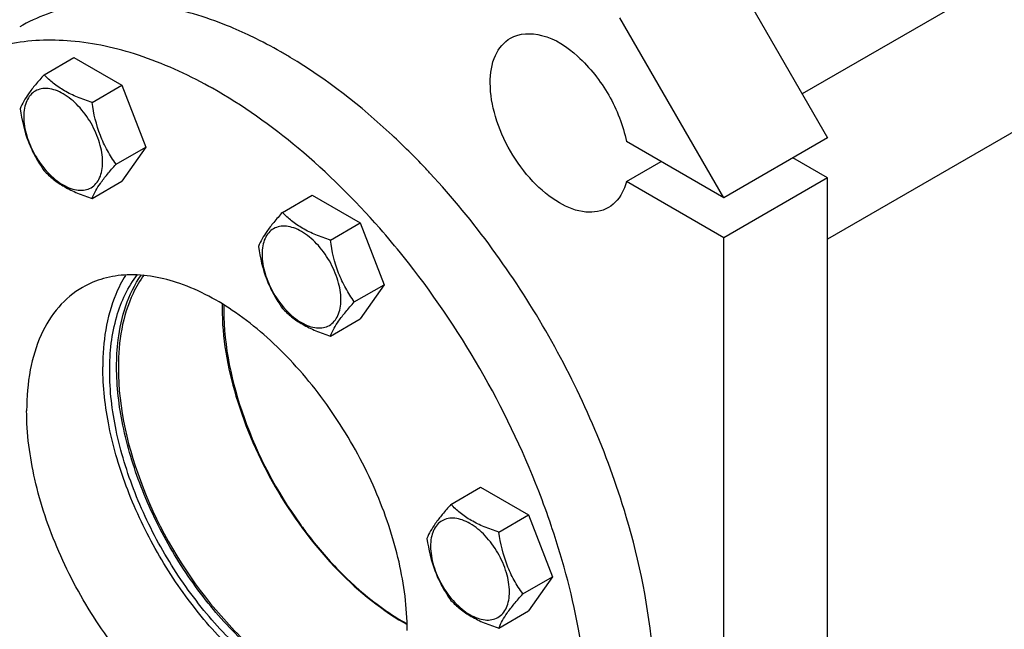
# Model space of a CAD drawing. Units: millimetres. Extents: x 0 to 4200, y -3 to 2970.
# Drawn here: x 3209 to 3410, y 1980 to 2105 of the extents above; entities that cross this region are included whole.
import ezdxf

# ---------------------------------------------------------------- set-up
doc = ezdxf.new("R2010")
doc.units = ezdxf.units.MM
doc.header["$LTSCALE"] = 231
doc.layers.get('0').update_dxf_attribs({"linetype": 'CONTINUOUS'})
doc.layers.add('02___PRT_ALL_AXES', color=7, linetype='CONTINUOUS')
doc.layers.add('AXIS', color=7, linetype='CONTINUOUS')

msp = doc.modelspace()

# ---------------------------------------------------------------- linework, layer by layer
at = {"color": 9, "linetype": 'Continuous'}
for p, q in [((3425.748, 2122.326), (3368.813, 2089.456)), ((3439.89, 2097.832), (3373.988, 2059.783))]:
    msp.add_line(p, q, dxfattribs=at)
at = {"color": 7, "linetype": 'Continuous'}
for p, q in [((3213.862, 2093.387), (3219.93, 2096.89)), ((3219.93, 2096.89), (3229.728, 2091.233)), ((3223.66, 2087.73), (3229.728, 2091.233)), ((3229.728, 2091.233), (3234.627, 2078.607)), ((3228.559, 2075.103), (3234.627, 2078.607)), ((3234.627, 2078.607), (3229.728, 2071.637)), ((3223.66, 2068.134), (3229.728, 2071.637)), ((3262.57, 2065.266), (3268.638, 2068.769)), ((3268.638, 2068.769), (3278.436, 2063.112)), ((3272.368, 2059.609), (3278.436, 2063.112)), ((3278.436, 2063.112), (3283.335, 2050.486)), ((3277.267, 2046.983), (3283.335, 2050.486)), ((3283.335, 2050.486), (3278.436, 2043.516)), ((3272.368, 2040.013), (3278.436, 2043.516)), ((3297.012, 2005.611), (3303.08, 2009.115)), ((3303.08, 2009.115), (3312.878, 2003.458)), ((3306.81, 1999.955), (3312.878, 2003.458)), ((3312.878, 2003.458), (3317.777, 1990.832)), ((3311.709, 1987.328), (3317.777, 1990.832)), ((3317.777, 1990.832), (3312.878, 1983.862)), ((3306.81, 1980.359), (3312.878, 1983.862))]:
    msp.add_line(p, q, dxfattribs=at)
for centre, radius, start, end in [((3298.79, 2045.29), 48.192, 179.42563, 180.00071), ((3298.024, 2045.298), 47.426, 178.77582, 179.42584), ((3336.536, 2052.152), 86.639, 215.68637, 216.78504), ((3332.902, 2049.316), 82.031, 216.71845, 223.73682), ((3327.549, 2044.316), 74.706, 223.80417, 225.74159), ((3316.579, 2031.373), 57.721, 233.092, 235.77716), ((3313.234, 2026.387), 51.717, 235.73368, 240.78177)]:
    msp.add_arc(centre, radius, start, end, dxfattribs=at)
for points, knots in [([(3213.862, 2093.387), (3213.261, 2092.717), (3212.149, 2091.442), (3210.395, 2089.198), (3209.383, 2087.5), (3208.963, 2086.417)], [0, 0, 0, 0, 0.3156293, 0.5925611, 1, 1, 1, 1]), ([(3223.66, 2087.73), (3222.655, 2088.05), (3220.72, 2088.735), (3218.036, 2090.019), (3215.744, 2091.572), (3214.447, 2092.775), (3213.862, 2093.387)], [0, 0, 0, 0, 0.2768072, 0.5376908, 0.7780014, 1, 1, 1, 1]), ([(3225.819, 2075.527), (3225.819, 2076.849), (3225.324, 2079.636), (3223.597, 2083.552), (3221.067, 2087.006), (3218.456, 2089.207), (3216.263, 2090.252), (3214.734, 2090.621), (3213.298, 2090.584), (3212.02, 2090.121), (3210.979, 2089.246), (3210.23, 2088.02), (3209.785, 2086.512), (3209.697, 2085.413), (3209.697, 2084.835)], [0, 0, 0, 0, 0.1382483, 0.2913952, 0.4445412, 0.5827888, 0.6432422, 0.6973229, 0.7459653, 0.7913938, 0.8368225, 0.885466, 0.9395441, 1, 1, 1, 1]), ([(3228.559, 2075.103), (3227.924, 2076.007), (3226.719, 2077.896), (3224.767, 2082.027), (3223.994, 2085.434), (3223.66, 2087.73)], [0, 0, 0, 0, 0.2423687, 0.4907544, 1, 1, 1, 1]), ([(3208.963, 2086.417), (3209.297, 2084.121), (3210.07, 2080.714), (3212.022, 2076.583), (3213.227, 2074.694), (3213.862, 2073.791)], [0, 0, 0, 0, 0.5092457, 0.7576314, 1, 1, 1, 1]), ([(3209.697, 2084.835), (3209.697, 2083.514), (3210.193, 2080.727), (3211.92, 2076.811), (3214.449, 2073.356), (3217.06, 2071.156), (3219.253, 2070.111), (3220.783, 2069.742), (3222.219, 2069.778), (3223.497, 2070.242), (3224.538, 2071.117), (3225.287, 2072.342), (3225.732, 2073.851), (3225.819, 2074.949), (3225.819, 2075.527)], [0, 0, 0, 0, 0.1382483, 0.2913952, 0.4445412, 0.5827888, 0.6432422, 0.6973229, 0.7459653, 0.7913938, 0.8368225, 0.885466, 0.9395441, 1, 1, 1, 1]), ([(3223.66, 2068.134), (3224.08, 2069.217), (3225.092, 2070.915), (3226.846, 2073.159), (3227.958, 2074.434), (3228.559, 2075.103)], [0, 0, 0, 0, 0.4074389, 0.6843708, 1, 1, 1, 1]), ([(3213.862, 2073.791), (3214.447, 2073.179), (3215.744, 2071.976), (3218.036, 2070.423), (3220.72, 2069.139), (3222.655, 2068.454), (3223.66, 2068.134)], [0, 0, 0, 0, 0.2219987, 0.4623092, 0.7231929, 1, 1, 1, 1]), ([(3262.57, 2065.266), (3261.969, 2064.596), (3260.857, 2063.322), (3259.103, 2061.077), (3258.091, 2059.379), (3257.671, 2058.296)], [0, 0, 0, 0, 0.3156293, 0.5925611, 1, 1, 1, 1]), ([(3272.368, 2059.609), (3271.363, 2059.929), (3269.428, 2060.614), (3266.744, 2061.898), (3264.452, 2063.451), (3263.155, 2064.654), (3262.57, 2065.266)], [0, 0, 0, 0, 0.2768072, 0.5376908, 0.7780014, 1, 1, 1, 1]), ([(3274.527, 2047.406), (3274.527, 2048.728), (3274.032, 2051.515), (3272.304, 2055.431), (3269.775, 2058.885), (3267.164, 2061.086), (3264.971, 2062.131), (3263.441, 2062.5), (3262.006, 2062.464), (3260.728, 2062), (3259.687, 2061.125), (3258.938, 2059.9), (3258.493, 2058.391), (3258.405, 2057.292), (3258.405, 2056.714)], [0, 0, 0, 0, 0.1382483, 0.2913952, 0.4445412, 0.5827888, 0.6432422, 0.6973229, 0.7459653, 0.7913938, 0.8368225, 0.885466, 0.9395441, 1, 1, 1, 1]), ([(3277.267, 2046.983), (3276.632, 2047.886), (3275.427, 2049.775), (3273.474, 2053.906), (3272.701, 2057.313), (3272.368, 2059.609)], [0, 0, 0, 0, 0.2423687, 0.4907544, 1, 1, 1, 1]), ([(3257.671, 2058.296), (3258.004, 2056), (3258.777, 2052.593), (3260.73, 2048.462), (3261.935, 2046.573), (3262.57, 2045.67)], [0, 0, 0, 0, 0.5092457, 0.7576314, 1, 1, 1, 1]), ([(3258.405, 2056.714), (3258.405, 2055.393), (3258.901, 2052.606), (3260.628, 2048.69), (3263.157, 2045.235), (3265.768, 2043.035), (3267.961, 2041.99), (3269.491, 2041.621), (3270.927, 2041.657), (3272.205, 2042.121), (3273.245, 2042.996), (3273.995, 2044.221), (3274.44, 2045.73), (3274.527, 2046.829), (3274.527, 2047.406)], [0, 0, 0, 0, 0.1382483, 0.2913952, 0.4445412, 0.5827888, 0.6432422, 0.6973229, 0.7459653, 0.7913938, 0.8368225, 0.885466, 0.9395441, 1, 1, 1, 1]), ([(3272.368, 2040.013), (3272.788, 2041.096), (3273.8, 2042.794), (3275.554, 2045.038), (3276.666, 2046.313), (3277.267, 2046.983)], [0, 0, 0, 0, 0.4074389, 0.6843708, 1, 1, 1, 1]), ([(3250.597, 2045.289), (3250.597, 2037.856), (3253.972, 2022.239), (3261.384, 2008.268), (3266.166, 2001.612)], [0, 0, 0, 0, 0.4756082, 1, 1, 1, 1]), ([(3262.57, 2045.67), (3263.155, 2045.058), (3264.452, 2043.855), (3266.744, 2042.302), (3269.428, 2041.018), (3271.363, 2040.333), (3272.368, 2040.013)], [0, 0, 0, 0, 0.2219987, 0.4623092, 0.7231929, 1, 1, 1, 1]), ([(3297.012, 2005.611), (3296.41, 2004.942), (3295.299, 2003.667), (3293.544, 2001.422), (3292.533, 1999.725), (3292.113, 1998.642)], [0, 0, 0, 0, 0.3156293, 0.5925611, 1, 1, 1, 1]), ([(3306.81, 1999.955), (3305.804, 2000.275), (3303.869, 2000.96), (3301.186, 2002.244), (3298.894, 2003.797), (3297.597, 2005), (3297.012, 2005.611)], [0, 0, 0, 0, 0.2768072, 0.5376908, 0.7780014, 1, 1, 1, 1]), ([(3308.969, 1987.752), (3308.969, 1989.073), (3308.473, 1991.86), (3306.746, 1995.777), (3304.217, 1999.231), (3301.606, 2001.431), (3299.413, 2002.477), (3297.883, 2002.846), (3296.447, 2002.809), (3295.169, 2002.346), (3294.129, 2001.471), (3293.379, 2000.245), (3292.934, 1998.736), (3292.847, 1997.638), (3292.847, 1997.06)], [0, 0, 0, 0, 0.1382483, 0.2913952, 0.4445412, 0.5827888, 0.6432422, 0.6973229, 0.7459653, 0.7913938, 0.8368225, 0.885466, 0.9395441, 1, 1, 1, 1]), ([(3292.113, 1998.642), (3292.446, 1996.346), (3293.219, 1992.939), (3295.172, 1988.807), (3296.377, 1986.919), (3297.012, 1986.015)], [0, 0, 0, 0, 0.5092457, 0.7576314, 1, 1, 1, 1]), ([(3311.709, 1987.328), (3311.074, 1988.231), (3309.869, 1990.12), (3307.916, 1994.252), (3307.143, 1997.659), (3306.81, 1999.955)], [0, 0, 0, 0, 0.2423687, 0.4907544, 1, 1, 1, 1]), ([(3292.847, 1997.06), (3292.847, 1995.739), (3293.343, 1992.952), (3295.07, 1989.035), (3297.599, 1985.581), (3300.21, 1983.381), (3302.403, 1982.335), (3303.933, 1981.966), (3305.369, 1982.003), (3306.647, 1982.466), (3307.687, 1983.341), (3308.437, 1984.567), (3308.882, 1986.076), (3308.969, 1987.174), (3308.969, 1987.752)], [0, 0, 0, 0, 0.1382483, 0.2913952, 0.4445412, 0.5827888, 0.6432422, 0.6973229, 0.7459653, 0.7913938, 0.8368225, 0.885466, 0.9395441, 1, 1, 1, 1]), ([(3275.412, 1990.811), (3275.937, 1990.3), (3278.015, 1988.336), (3280.214, 1986.497), (3281.915, 1985.219)], [0, 0, 0, 0, 0.2560768, 1, 1, 1, 1]), ([(3306.81, 1980.359), (3307.23, 1981.442), (3308.241, 1983.139), (3309.996, 1985.384), (3311.107, 1986.659), (3311.709, 1987.328)], [0, 0, 0, 0, 0.4074389, 0.6843708, 1, 1, 1, 1]), ([(3297.012, 1986.015), (3297.597, 1985.404), (3298.894, 1984.201), (3301.186, 1982.648), (3303.869, 1981.364), (3305.804, 1980.679), (3306.81, 1980.359)], [0, 0, 0, 0, 0.2219987, 0.4623092, 0.7231929, 1, 1, 1, 1])]:
    msp.add_open_spline(points, degree=3, knots=knots, dxfattribs=at)
at = {"layer": '02___PRT_ALL_AXES', "color": 7, "linetype": 'Continuous'}
for centre, radius, start, end in [((3217.717, 2020.976), 89.008, 64.22117, 64.43348), ((3199.964, 2004.883), 98.397, 60.88376, 61.08375), ((3199.62, 2004.267), 99.103, 60.6157, 60.88368), ((3175.424, 1964.211), 160.176, 43.03934, 43.48198), ((3174.718, 1963.551), 161.142, 42.89368, 43.03963), ((3154.323, 1949.608), 170.455, 38.74804, 41.26002), ((3143.956, 1941.559), 183.578, 21.32148, 38.68211), ((3156.061, 1946.495), 170.507, 18.74984, 21.25547), ((3178.963, 1957.381), 160.535, 16.53129, 17.08807), ((3159.928, 1947.835), 166.414, 18.5787, 18.74083), ((3354.907, 2063.348), 184.146, 202.1327, 217.63008)]:
    msp.add_arc(centre, radius, start, end, dxfattribs=at)
for points, knots in [([(3233.59, 2107.949), (3229.217, 2108.388), (3220.586, 2108.181), (3212.422, 2105.218), (3208.869, 2103.166)], [0, 0, 0, 0, 0.517149, 1, 1, 1, 1]), ([(3256.129, 2101.268), (3254.548, 2102.025), (3248.48, 2104.711), (3242.057, 2106.647), (3237.24, 2107.458)], [0, 0, 0, 0, 0.2640496, 1, 1, 1, 1]), ([(3264.151, 2096.94), (3263.511, 2097.324), (3260.984, 2098.805), (3258.392, 2100.176), (3256.426, 2101.126)], [0, 0, 0, 0, 0.2549226, 1, 1, 1, 1]), ([(3247.542, 2091.013), (3242.951, 2093.549), (3233.831, 2097.685), (3219.856, 2100.807), (3206.763, 2100.308), (3198.88, 2097.4), (3195.434, 2095.41)], [0, 0, 0, 0, 0.2885446, 0.5473381, 0.7810273, 1, 1, 1, 1]), ([(3291.646, 2074.432), (3289.499, 2076.696), (3281.087, 2085.059), (3271.646, 2092.438), (3264.151, 2096.94)], [0, 0, 0, 0, 0.2630235, 1, 1, 1, 1]), ([(3282.458, 2062.019), (3277.326, 2067.867), (3266.696, 2078.415), (3254.464, 2087.119), (3248.246, 2090.62)], [0, 0, 0, 0, 0.5216307, 1, 1, 1, 1]), ([(3332.411, 2004.553), (3328.504, 2017.262), (3317.6, 2041.781), (3301.824, 2063.489), (3292.774, 2073.23)], [0, 0, 0, 0, 0.4999841, 1, 1, 1, 1]), ([(3288.074, 1979.858), (3288.074, 1984.559), (3286.759, 1994.444), (3281.851, 2008.958), (3274.285, 2022.94), (3264.679, 2035.241), (3253.789, 2044.874), (3242.459, 2051.089), (3232.841, 2052.967), (3226.029, 2051.968), (3223.039, 2050.726), (3221.684, 2049.943)], [0, 0, 0, 0, 0.1287359, 0.2703908, 0.4176104, 0.5620194, 0.6957482, 0.8130644, 0.9124718, 0.957121, 1, 1, 1, 1]), ([(3230.529, 2052.403), (3229.742, 2051.176), (3226.77, 2045.399), (3225.849, 2038.752), (3225.849, 2033.746)], [0, 0, 0, 0, 0.2255941, 1, 1, 1, 1]), ([(3227.263, 2032.93), (3227.263, 2036.659), (3228.003, 2043.621), (3230.992, 2050.078), (3232.961, 2052.579)], [0, 0, 0, 0, 0.5394661, 1, 1, 1, 1]), ([(3228.677, 2033.746), (3228.677, 2035.569), (3229.021, 2042.054), (3230.996, 2048.637), (3233.692, 2052.477)], [0, 0, 0, 0, 0.2798201, 1, 1, 1, 1]), ([(3221.684, 2049.943), (3219.869, 2048.896), (3216.474, 2046.042), (3212.862, 2040.134), (3210.713, 2032.853), (3210.292, 2027.553), (3210.292, 2024.765)], [0, 0, 0, 0, 0.2177726, 0.4509515, 0.7101967, 1, 1, 1, 1]), ([(3283.417, 1961.12), (3276.711, 1960.752), (3265.775, 1964.846), (3253.633, 1974.169), (3244.504, 1984.047), (3236.711, 1995.642), (3230.695, 2008.243), (3226.854, 2021.033), (3225.849, 2029.641), (3225.849, 2033.746)], [0, 0, 0, 0, 0.2012117, 0.3251081, 0.4602939, 0.6014492, 0.7423977, 0.8769915, 1, 1, 1, 1]), ([(3284.531, 1963.119), (3281.537, 1962.697), (3274.842, 1963.247), (3264.998, 1967.374), (3255.22, 1974.418), (3246.114, 1983.924), (3238.259, 1995.26), (3232.181, 2007.676), (3228.286, 2020.328), (3227.263, 2028.862), (3227.263, 2032.93)], [0, 0, 0, 0, 0.0921265, 0.1992168, 0.321814, 0.4566794, 0.5983552, 0.7403398, 0.8760862, 1, 1, 1, 1]), ([(3284.884, 1963.814), (3278.443, 1963.24), (3267.768, 1966.999), (3255.942, 1975.882), (3247.002, 1985.403), (3239.358, 1996.642), (3233.446, 2008.896), (3229.668, 2021.354), (3228.677, 2029.745), (3228.677, 2033.746)], [0, 0, 0, 0, 0.1995782, 0.3230836, 0.4582847, 0.5997977, 0.7413085, 0.8765016, 1, 1, 1, 1]), ([(3276.683, 1954.68), (3275.327, 1953.897), (3272.338, 1952.655), (3265.525, 1951.657), (3255.908, 1953.534), (3244.578, 1959.749), (3233.688, 1969.382), (3224.081, 1981.684), (3216.515, 1995.666), (3211.608, 2010.179), (3210.292, 2020.064), (3210.292, 2024.765)], [0, 0, 0, 0, 0.042879, 0.0875282, 0.1869356, 0.3042518, 0.4379806, 0.5823896, 0.7296092, 0.8712641, 1, 1, 1, 1]), ([(3338.633, 1966.182), (3338.633, 1969.119), (3338.09, 1981.585), (3335.574, 1993.923), (3332.862, 2003.06)], [0, 0, 0, 0, 0.2355557, 1, 1, 1, 1]), ([(3325.198, 1958.426), (3325.198, 1965.332), (3323.744, 1979.755), (3320.061, 1993.743), (3317.67, 2000.856)], [0, 0, 0, 0, 0.479279, 1, 1, 1, 1])]:
    msp.add_open_spline(points, degree=3, knots=knots, dxfattribs=at)
at = {"layer": 'AXIS', "color": 7, "linetype": 'Continuous'}
for p, q in [((3352.775, 2117.235), (3373.988, 2080.493)), ((3352.775, 2068.245), (3331.562, 2104.988)), ((3352.775, 2068.245), (3332.88, 2079.731)), ((3373.988, 2080.493), (3352.775, 2068.245)), ((3332.88, 2071.566), (3339.951, 2075.649)), ((3373.988, 2072.328), (3366.917, 2076.41)), ((3352.775, 2060.08), (3332.88, 2071.566)), ((3373.988, 2072.328), (3352.775, 2060.08)), ((3373.988, 1894.738), (3373.988, 2072.328)), ((3352.775, 1882.491), (3352.775, 2060.08))]:
    msp.add_line(p, q, dxfattribs=at)
for centre, radius, start, end in [((3298.78, 2045.791), 48.536, 179.14315, 180.00161), ((3277.984, 2033.542), 48.953, 179.79458, 180.00009), ((3311.716, 2023.662), 48.696, 239.99882, 240.86109)]:
    msp.add_arc(centre, radius, start, end, dxfattribs=at)
for points, knots in [([(3309.187, 2100.875), (3311.033, 2101.941), (3316.596, 2101.978), (3323.664, 2097.108), (3329.672, 2089.48), (3332.223, 2083.049), (3332.88, 2079.731)], [0, 0, 0, 0, 0.18159, 0.4230354, 0.7118536, 1, 1, 1, 1]), ([(3329.187, 2066.234), (3327.838, 2065.455), (3324.143, 2064.902), (3318.648, 2067.161), (3313.385, 2071.573), (3308.945, 2077.641), (3305.91, 2084.52), (3304.72, 2091.284), (3305.512, 2097.172), (3307.838, 2100.095), (3309.187, 2100.875)], [0, 0, 0, 0, 0.0932428, 0.2075554, 0.3462996, 0.4999979, 0.6536967, 0.7924458, 0.9067546, 1, 1, 1, 1]), ([(3332.88, 2071.566), (3332.729, 2070.979), (3332.044, 2068.901), (3330.562, 2067.028), (3329.187, 2066.234)], [0, 0, 0, 0, 0.2763208, 1, 1, 1, 1]), ([(3234.308, 2052.525), (3233.431, 2051.34), (3230.083, 2045.629), (3229.049, 2038.82), (3229.031, 2033.718)], [0, 0, 0, 0, 0.2241528, 1, 1, 1, 1]), ([(3250.244, 2045.79), (3250.244, 2039.704), (3252.526, 2026.87), (3260.482, 2008.834), (3272.123, 1992.927), (3282.097, 1984.533), (3287.367, 1981.491)], [0, 0, 0, 0, 0.2372261, 0.500002, 0.7627813, 1, 1, 1, 1]), ([(3229.031, 2033.542), (3229.031, 2025.194), (3233.202, 2007.736), (3244.322, 1988.609), (3256.447, 1975.849), (3268.268, 1967.138), (3278.955, 1963.579), (3285.311, 1964.332)], [0, 0, 0, 0, 0.2590209, 0.5425337, 0.6780006, 0.8014034, 1, 1, 1, 1])]:
    msp.add_open_spline(points, degree=3, knots=knots, dxfattribs=at)

doc.saveas('drawing.dxf')
